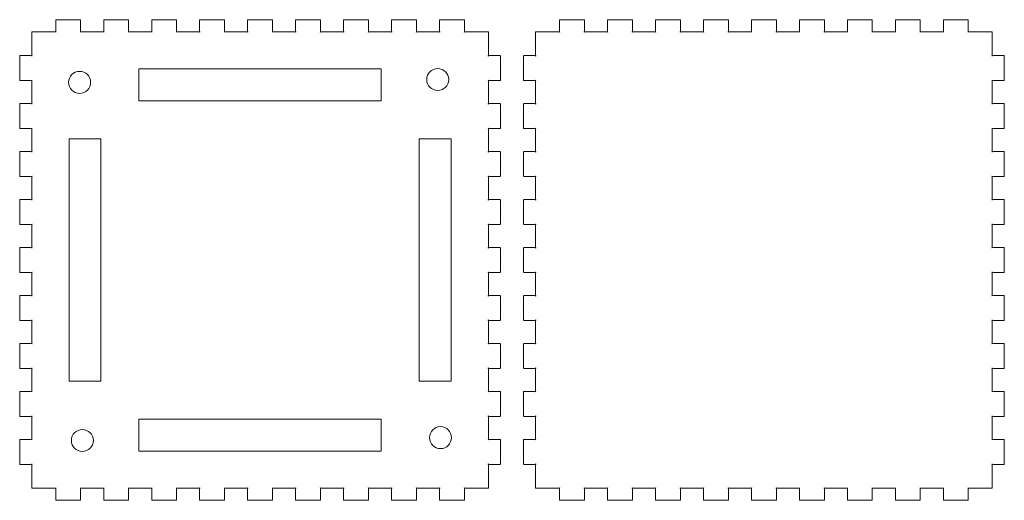
# Model space of a CAD drawing. Units: inches. Extents: x 27 to 284, y 63 to 340.
# Drawn here: x 27 to 273, y 220 to 340 of the extents above; entities that cross this region are included whole.
import ezdxf

# ---------------------------------------------------------------- set-up
doc = ezdxf.new("R2010")
doc.units = ezdxf.units.IN
doc.header["$MEASUREMENT"] = 0
doc.layers.add('Calque 1', color=7, linetype='Continuous')

# ---------------------------------------------------------------- blocks, each defined once
blk = doc.blocks.new('block 4')
at = {"layer": 'Calque 1', "color": 7, "lineweight": 5, "true_color": 0xffffff}
for points in [[(56.88, 328.11), (117.5, 328.11), (117.5, 320.11), (56.88, 320.11), (56.88, 328.11)], [(39.42, 310.64), (47.42, 310.64), (47.42, 250.03), (39.42, 250.03), (39.42, 310.64)], [(126.96, 310.64), (134.96, 310.64), (134.96, 250.03), (126.96, 250.03), (126.96, 310.64)], [(56.88, 240.56), (117.5, 240.56), (117.5, 232.56), (56.88, 232.56), (56.88, 240.56)]]:
    blk.add_lwpolyline(points, dxfattribs=at)
for points in [[(42.06, 327.51), (43.58, 327.51), (44.81, 326.28), (44.81, 324.76), (44.81, 323.24), (43.58, 322.01), (42.06, 322.01), (40.54, 322.01), (39.31, 323.24), (39.31, 324.76), (39.31, 326.28), (40.54, 327.51), (42.06, 327.51)], [(131.62, 328.22), (133.14, 328.22), (134.37, 326.98), (134.37, 325.47), (134.37, 323.95), (133.14, 322.72), (131.62, 322.72), (130.1, 322.72), (128.87, 323.95), (128.87, 325.47), (128.87, 326.98), (130.1, 328.22), (131.62, 328.22)], [(42.76, 237.95), (44.28, 237.95), (45.51, 236.72), (45.51, 235.2), (45.51, 233.68), (44.28, 232.45), (42.76, 232.45), (41.25, 232.45), (40.01, 233.68), (40.01, 235.2), (40.01, 236.72), (41.25, 237.95), (42.76, 237.95)], [(132.32, 238.66), (133.84, 238.66), (135.07, 237.43), (135.07, 235.91), (135.07, 234.39), (133.84, 233.16), (132.32, 233.16), (130.8, 233.16), (129.57, 234.39), (129.57, 235.91), (129.57, 237.43), (130.8, 238.66), (132.32, 238.66)]]:
    blk.add_open_spline(points, degree=3, knots=[0, 0, 0, 0, 1, 1, 1, 2, 2, 2, 3, 3, 3, 4, 4, 4, 4], dxfattribs=at)

msp = doc.modelspace()

# ---------------------------------------------------------------- linework, layer by layer
at = {"layer": 'Calque 1', "color": 18, "lineweight": 9, "true_color": 0x010101}
for points in [[(30.19, 223.23), (30.19, 223.23), (36.19, 223.23), (36.19, 223.23), (36.14, 223.23), (36.09, 223.28), (36.09, 223.33), (36.09, 223.33), (36.09, 220.33), (36.09, 220.33), (36.09, 220.28), (36.13, 220.23), (36.19, 220.23), (36.19, 220.23), (42.19, 220.23), (42.19, 220.23), (42.25, 220.23), (42.29, 220.28), (42.29, 220.33), (42.29, 220.33), (42.29, 223.33), (42.29, 223.33), (42.29, 223.28), (42.25, 223.23), (42.19, 223.23), (42.19, 223.23), (48.19, 223.23), (48.19, 223.23), (48.14, 223.23), (48.09, 223.28), (48.09, 223.33), (48.09, 223.33), (48.09, 220.33), (48.09, 220.33), (48.09, 220.28), (48.13, 220.23), (48.19, 220.23), (48.19, 220.23), (54.19, 220.23), (54.19, 220.23), (54.25, 220.23), (54.29, 220.28), (54.29, 220.33), (54.29, 220.33), (54.29, 223.33), (54.29, 223.33), (54.29, 223.28), (54.25, 223.23), (54.19, 223.23), (54.19, 223.23), (60.19, 223.23), (60.19, 223.23), (60.14, 223.23), (60.09, 223.28), (60.09, 223.33), (60.09, 223.33), (60.09, 220.33), (60.09, 220.33), (60.09, 220.28), (60.13, 220.23), (60.19, 220.23), (60.19, 220.23), (66.19, 220.23), (66.19, 220.23), (66.25, 220.23), (66.29, 220.28), (66.29, 220.33), (66.29, 220.33), (66.29, 223.33), (66.29, 223.33), (66.29, 223.28), (66.25, 223.23), (66.19, 223.23), (66.19, 223.23), (72.19, 223.23), (72.19, 223.23), (72.14, 223.23), (72.09, 223.28), (72.09, 223.33), (72.09, 223.33), (72.09, 220.33), (72.09, 220.33), (72.09, 220.28), (72.13, 220.23), (72.19, 220.23), (72.19, 220.23), (78.19, 220.23), (78.19, 220.23), (78.25, 220.23), (78.29, 220.28), (78.29, 220.33), (78.29, 220.33), (78.29, 223.33), (78.29, 223.33), (78.29, 223.28), (78.25, 223.23), (78.19, 223.23), (78.19, 223.23), (84.19, 223.23), (84.19, 223.23), (84.14, 223.23), (84.09, 223.28), (84.09, 223.33), (84.09, 223.33), (84.09, 220.33), (84.09, 220.33), (84.09, 220.28), (84.13, 220.23), (84.19, 220.23), (84.19, 220.23), (90.19, 220.23), (90.19, 220.23), (90.25, 220.23), (90.29, 220.28), (90.29, 220.33), (90.29, 220.33), (90.29, 223.33), (90.29, 223.33), (90.29, 223.28), (90.25, 223.23), (90.19, 223.23), (90.19, 223.23), (96.19, 223.23), (96.19, 223.23), (96.14, 223.23), (96.09, 223.28), (96.09, 223.33), (96.09, 223.33), (96.09, 220.33), (96.09, 220.33), (96.09, 220.28), (96.13, 220.23), (96.19, 220.23), (96.19, 220.23), (102.19, 220.23), (102.19, 220.23), (102.25, 220.23), (102.29, 220.28), (102.29, 220.33), (102.29, 220.33), (102.29, 223.33), (102.29, 223.33), (102.29, 223.28), (102.25, 223.23), (102.19, 223.23), (102.19, 223.23), (108.19, 223.23), (108.19, 223.23), (108.14, 223.23), (108.09, 223.28), (108.09, 223.33), (108.09, 223.33), (108.09, 220.33), (108.09, 220.33), (108.09, 220.28), (108.13, 220.23), (108.19, 220.23), (108.19, 220.23), (114.19, 220.23), (114.19, 220.23), (114.25, 220.23), (114.29, 220.28), (114.29, 220.33), (114.29, 220.33), (114.29, 223.33), (114.29, 223.33), (114.29, 223.28), (114.25, 223.23), (114.19, 223.23), (114.19, 223.23), (120.19, 223.23), (120.19, 223.23), (120.14, 223.23), (120.09, 223.28), (120.09, 223.33), (120.09, 223.33), (120.09, 220.33), (120.09, 220.33), (120.09, 220.28), (120.13, 220.23), (120.19, 220.23), (120.19, 220.23), (126.19, 220.23), (126.19, 220.23), (126.25, 220.23), (126.29, 220.28), (126.29, 220.33), (126.29, 220.33), (126.29, 223.33), (126.29, 223.33), (126.29, 223.28), (126.25, 223.23), (126.19, 223.23), (126.19, 223.23), (132.19, 223.23), (132.19, 223.23), (132.14, 223.23), (132.09, 223.28), (132.09, 223.33), (132.09, 223.33), (132.09, 220.33), (132.09, 220.33), (132.09, 220.28), (132.13, 220.23), (132.19, 220.23), (132.19, 220.23), (138.19, 220.23), (138.19, 220.23), (138.25, 220.23), (138.29, 220.28), (138.29, 220.33), (138.29, 220.33), (138.29, 223.33), (138.29, 223.33), (138.29, 223.28), (138.25, 223.23), (138.19, 223.23), (138.19, 223.23), (144.19, 223.23), (144.19, 223.23), (144.25, 223.23), (144.29, 223.28), (144.29, 223.33), (144.29, 223.33), (144.29, 223.33), (144.29, 223.33), (144.29, 223.33), (144.29, 229.33), (144.29, 229.33), (144.29, 229.28), (144.25, 229.23), (144.19, 229.23), (144.19, 229.23), (147.19, 229.23), (147.19, 229.23), (147.25, 229.23), (147.29, 229.28), (147.29, 229.33), (147.29, 229.33), (147.29, 235.33), (147.29, 235.33), (147.29, 235.39), (147.25, 235.44), (147.19, 235.44), (147.19, 235.44), (144.19, 235.44), (144.19, 235.44), (144.25, 235.44), (144.29, 235.39), (144.29, 235.33), (144.29, 235.33), (144.29, 241.33), (144.29, 241.33), (144.29, 241.28), (144.25, 241.23), (144.19, 241.23), (144.19, 241.23), (147.19, 241.23), (147.19, 241.23), (147.25, 241.23), (147.29, 241.28), (147.29, 241.33), (147.29, 241.33), (147.29, 247.33), (147.29, 247.33), (147.29, 247.39), (147.25, 247.44), (147.19, 247.44), (147.19, 247.44), (144.19, 247.44), (144.19, 247.44), (144.25, 247.44), (144.29, 247.39), (144.29, 247.33), (144.29, 247.33), (144.29, 253.33), (144.29, 253.33), (144.29, 253.28), (144.25, 253.23), (144.19, 253.23), (144.19, 253.23), (147.19, 253.23), (147.19, 253.23), (147.25, 253.23), (147.29, 253.28), (147.29, 253.33), (147.29, 253.33), (147.29, 259.33), (147.29, 259.33), (147.29, 259.39), (147.25, 259.44), (147.19, 259.44), (147.19, 259.44), (144.19, 259.44), (144.19, 259.44), (144.25, 259.44), (144.29, 259.39), (144.29, 259.33), (144.29, 259.33), (144.29, 265.33), (144.29, 265.33), (144.29, 265.28), (144.25, 265.23), (144.19, 265.23), (144.19, 265.23), (147.19, 265.23), (147.19, 265.23), (147.25, 265.23), (147.29, 265.28), (147.29, 265.33), (147.29, 265.33), (147.29, 271.33), (147.29, 271.33), (147.29, 271.39), (147.25, 271.44), (147.19, 271.44), (147.19, 271.44), (144.19, 271.44), (144.19, 271.44), (144.25, 271.44), (144.29, 271.39), (144.29, 271.33), (144.29, 271.33), (144.29, 277.33), (144.29, 277.33), (144.29, 277.28), (144.25, 277.23), (144.19, 277.23), (144.19, 277.23), (147.19, 277.23), (147.19, 277.23), (147.25, 277.23), (147.29, 277.28), (147.29, 277.33), (147.29, 277.33), (147.29, 283.33), (147.29, 283.33), (147.29, 283.39), (147.25, 283.44), (147.19, 283.44), (147.19, 283.44), (144.19, 283.44), (144.19, 283.44), (144.25, 283.44), (144.29, 283.39), (144.29, 283.33), (144.29, 283.33), (144.29, 289.33), (144.29, 289.33), (144.29, 289.28), (144.25, 289.23), (144.19, 289.23), (144.19, 289.23), (147.19, 289.23), (147.19, 289.23), (147.25, 289.23), (147.29, 289.28), (147.29, 289.33), (147.29, 289.33), (147.29, 295.33), (147.29, 295.33), (147.29, 295.39), (147.25, 295.44), (147.19, 295.44), (147.19, 295.44), (144.19, 295.44), (144.19, 295.44), (144.25, 295.44), (144.29, 295.39), (144.29, 295.33), (144.29, 295.33), (144.29, 301.33), (144.29, 301.33), (144.29, 301.28), (144.25, 301.23), (144.19, 301.23), (144.19, 301.23), (147.19, 301.23), (147.19, 301.23), (147.25, 301.23), (147.29, 301.28), (147.29, 301.33), (147.29, 301.33), (147.29, 307.33), (147.29, 307.33), (147.29, 307.39), (147.25, 307.44), (147.19, 307.44), (147.19, 307.44), (144.19, 307.44), (144.19, 307.44), (144.25, 307.44), (144.29, 307.39), (144.29, 307.33), (144.29, 307.33), (144.29, 313.33), (144.29, 313.33), (144.29, 313.28), (144.25, 313.23), (144.19, 313.23), (144.19, 313.23), (147.19, 313.23), (147.19, 313.23), (147.25, 313.23), (147.29, 313.28), (147.29, 313.33), (147.29, 313.33), (147.29, 319.33), (147.29, 319.33), (147.29, 319.39), (147.25, 319.44), (147.19, 319.44), (147.19, 319.44), (144.19, 319.44), (144.19, 319.44), (144.25, 319.44), (144.29, 319.39), (144.29, 319.33), (144.29, 319.33), (144.29, 325.33), (144.29, 325.33), (144.29, 325.28), (144.25, 325.23), (144.19, 325.23), (144.19, 325.23), (147.19, 325.23), (147.19, 325.23), (147.25, 325.23), (147.29, 325.28), (147.29, 325.33), (147.29, 325.33), (147.29, 331.33), (147.29, 331.33), (147.29, 331.39), (147.25, 331.44), (147.19, 331.44), (147.19, 331.44), (144.19, 331.44), (144.19, 331.44), (144.25, 331.44), (144.29, 331.39), (144.29, 331.33), (144.29, 331.33), (144.29, 337.33), (144.29, 337.33), (144.29, 337.39), (144.25, 337.44), (144.19, 337.44), (144.19, 337.44), (144.19, 337.44), (144.19, 337.44), (144.19, 337.44), (138.19, 337.44), (138.19, 337.44), (138.25, 337.44), (138.29, 337.39), (138.29, 337.33), (138.29, 337.33), (138.29, 340.34), (138.29, 340.34), (138.29, 340.39), (138.25, 340.44), (138.19, 340.44), (138.19, 340.44), (132.19, 340.44), (132.19, 340.44), (132.14, 340.44), (132.09, 340.39), (132.09, 340.34), (132.09, 340.34), (132.09, 337.33), (132.09, 337.33), (132.09, 337.39), (132.13, 337.44), (132.19, 337.44), (132.19, 337.44), (126.19, 337.44), (126.19, 337.44), (126.25, 337.44), (126.29, 337.39), (126.29, 337.33), (126.29, 337.33), (126.29, 340.34), (126.29, 340.34), (126.29, 340.39), (126.25, 340.44), (126.19, 340.44), (126.19, 340.44), (120.19, 340.44), (120.19, 340.44), (120.14, 340.44), (120.09, 340.39), (120.09, 340.34), (120.09, 340.34), (120.09, 337.33), (120.09, 337.33), (120.09, 337.39), (120.13, 337.44), (120.19, 337.44), (120.19, 337.44), (114.19, 337.44), (114.19, 337.44), (114.25, 337.44), (114.29, 337.39), (114.29, 337.33), (114.29, 337.33), (114.29, 340.34), (114.29, 340.34), (114.29, 340.39), (114.25, 340.44), (114.19, 340.44), (114.19, 340.44), (108.19, 340.44), (108.19, 340.44), (108.14, 340.44), (108.09, 340.39), (108.09, 340.34), (108.09, 340.34), (108.09, 337.33), (108.09, 337.33), (108.09, 337.39), (108.13, 337.44), (108.19, 337.44), (108.19, 337.44), (102.19, 337.44), (102.19, 337.44), (102.25, 337.44), (102.29, 337.39), (102.29, 337.33), (102.29, 337.33), (102.29, 340.34), (102.29, 340.34), (102.29, 340.39), (102.25, 340.44), (102.19, 340.44), (102.19, 340.44), (96.19, 340.44), (96.19, 340.44), (96.14, 340.44), (96.09, 340.39), (96.09, 340.34), (96.09, 340.34), (96.09, 337.33), (96.09, 337.33), (96.09, 337.39), (96.13, 337.44), (96.19, 337.44), (96.19, 337.44), (90.19, 337.44), (90.19, 337.44), (90.25, 337.44), (90.29, 337.39), (90.29, 337.33), (90.29, 337.33), (90.29, 340.34), (90.29, 340.34), (90.29, 340.39), (90.25, 340.44), (90.19, 340.44), (90.19, 340.44), (84.19, 340.44), (84.19, 340.44), (84.14, 340.44), (84.09, 340.39), (84.09, 340.34), (84.09, 340.34), (84.09, 337.33), (84.09, 337.33), (84.09, 337.39), (84.13, 337.44), (84.19, 337.44), (84.19, 337.44), (78.19, 337.44), (78.19, 337.44), (78.25, 337.44), (78.29, 337.39), (78.29, 337.33), (78.29, 337.33), (78.29, 340.34), (78.29, 340.34), (78.29, 340.39), (78.25, 340.44), (78.19, 340.44), (78.19, 340.44), (72.19, 340.44), (72.19, 340.44), (72.14, 340.44), (72.09, 340.39), (72.09, 340.34), (72.09, 340.34), (72.09, 337.33), (72.09, 337.33), (72.09, 337.39), (72.13, 337.44), (72.19, 337.44), (72.19, 337.44), (66.19, 337.44), (66.19, 337.44), (66.25, 337.44), (66.29, 337.39), (66.29, 337.33), (66.29, 337.33), (66.29, 340.34), (66.29, 340.34), (66.29, 340.39), (66.25, 340.44), (66.19, 340.44), (66.19, 340.44), (60.19, 340.44), (60.19, 340.44), (60.14, 340.44), (60.09, 340.39), (60.09, 340.34), (60.09, 340.34), (60.09, 337.33), (60.09, 337.33), (60.09, 337.39), (60.13, 337.44), (60.19, 337.44), (60.19, 337.44), (54.19, 337.44), (54.19, 337.44), (54.25, 337.44), (54.29, 337.39), (54.29, 337.33), (54.29, 337.33), (54.29, 340.34), (54.29, 340.34), (54.29, 340.39), (54.25, 340.44), (54.19, 340.44), (54.19, 340.44), (48.19, 340.44), (48.19, 340.44), (48.14, 340.44), (48.09, 340.39), (48.09, 340.34), (48.09, 340.34), (48.09, 337.33), (48.09, 337.33), (48.09, 337.39), (48.13, 337.44), (48.19, 337.44), (48.19, 337.44), (42.19, 337.44), (42.19, 337.44), (42.25, 337.44), (42.29, 337.39), (42.29, 337.33), (42.29, 337.33), (42.29, 340.34), (42.29, 340.34), (42.29, 340.39), (42.25, 340.44), (42.19, 340.44), (42.19, 340.44), (36.19, 340.44), (36.19, 340.44), (36.14, 340.44), (36.09, 340.39), (36.09, 340.34), (36.09, 340.34), (36.09, 337.33), (36.09, 337.33), (36.09, 337.39), (36.13, 337.44), (36.19, 337.44), (36.19, 337.44), (30.19, 337.44), (30.19, 337.44), (30.14, 337.44), (30.09, 337.39), (30.09, 337.33), (30.09, 337.33), (30.09, 337.33), (30.09, 337.33), (30.09, 337.33), (30.09, 331.33), (30.09, 331.33), (30.09, 331.39), (30.13, 331.44), (30.19, 331.44), (30.19, 331.44), (27.19, 331.44), (27.19, 331.44), (27.14, 331.44), (27.09, 331.39), (27.09, 331.33), (27.09, 331.33), (27.09, 325.33), (27.09, 325.33), (27.09, 325.28), (27.13, 325.23), (27.19, 325.23), (27.19, 325.23), (30.19, 325.23), (30.19, 325.23), (30.14, 325.23), (30.09, 325.28), (30.09, 325.33), (30.09, 325.33), (30.09, 319.33), (30.09, 319.33), (30.09, 319.39), (30.13, 319.44), (30.19, 319.44), (30.19, 319.44), (27.19, 319.44), (27.19, 319.44), (27.14, 319.44), (27.09, 319.39), (27.09, 319.33), (27.09, 319.33), (27.09, 313.33), (27.09, 313.33), (27.09, 313.28), (27.13, 313.23), (27.19, 313.23), (27.19, 313.23), (30.19, 313.23), (30.19, 313.23), (30.14, 313.23), (30.09, 313.28), (30.09, 313.33), (30.09, 313.33), (30.09, 307.33), (30.09, 307.33), (30.09, 307.39), (30.13, 307.44), (30.19, 307.44), (30.19, 307.44), (27.19, 307.44), (27.19, 307.44), (27.14, 307.44), (27.09, 307.39), (27.09, 307.33), (27.09, 307.33), (27.09, 301.33), (27.09, 301.33), (27.09, 301.28), (27.13, 301.23), (27.19, 301.23), (27.19, 301.23), (30.19, 301.23), (30.19, 301.23), (30.14, 301.23), (30.09, 301.28), (30.09, 301.33), (30.09, 301.33), (30.09, 295.33), (30.09, 295.33), (30.09, 295.39), (30.13, 295.44), (30.19, 295.44), (30.19, 295.44), (27.19, 295.44), (27.19, 295.44), (27.14, 295.44), (27.09, 295.39), (27.09, 295.33), (27.09, 295.33), (27.09, 289.33), (27.09, 289.33), (27.09, 289.28), (27.13, 289.23), (27.19, 289.23), (27.19, 289.23), (30.19, 289.23), (30.19, 289.23), (30.14, 289.23), (30.09, 289.28), (30.09, 289.33), (30.09, 289.33), (30.09, 283.33), (30.09, 283.33), (30.09, 283.39), (30.13, 283.44), (30.19, 283.44), (30.19, 283.44), (27.19, 283.44), (27.19, 283.44), (27.14, 283.44), (27.09, 283.39), (27.09, 283.33), (27.09, 283.33), (27.09, 277.33), (27.09, 277.33), (27.09, 277.28), (27.13, 277.23), (27.19, 277.23), (27.19, 277.23), (30.19, 277.23), (30.19, 277.23), (30.14, 277.23), (30.09, 277.28), (30.09, 277.33), (30.09, 277.33), (30.09, 271.33), (30.09, 271.33), (30.09, 271.39), (30.13, 271.44), (30.19, 271.44), (30.19, 271.44), (27.19, 271.44), (27.19, 271.44), (27.14, 271.44), (27.09, 271.39), (27.09, 271.33), (27.09, 271.33), (27.09, 265.33), (27.09, 265.33), (27.09, 265.28), (27.13, 265.23), (27.19, 265.23), (27.19, 265.23), (30.19, 265.23), (30.19, 265.23), (30.14, 265.23), (30.09, 265.28), (30.09, 265.33), (30.09, 265.33), (30.09, 259.33), (30.09, 259.33), (30.09, 259.39), (30.13, 259.44), (30.19, 259.44), (30.19, 259.44), (27.19, 259.44), (27.19, 259.44), (27.14, 259.44), (27.09, 259.39), (27.09, 259.33), (27.09, 259.33), (27.09, 253.33), (27.09, 253.33), (27.09, 253.28), (27.13, 253.23), (27.19, 253.23), (27.19, 253.23), (30.19, 253.23), (30.19, 253.23), (30.14, 253.23), (30.09, 253.28), (30.09, 253.33), (30.09, 253.33), (30.09, 247.33), (30.09, 247.33), (30.09, 247.39), (30.13, 247.44), (30.19, 247.44), (30.19, 247.44), (27.19, 247.44), (27.19, 247.44), (27.14, 247.44), (27.09, 247.39), (27.09, 247.33), (27.09, 247.33), (27.09, 241.33), (27.09, 241.33), (27.09, 241.28), (27.13, 241.23), (27.19, 241.23), (27.19, 241.23), (30.19, 241.23), (30.19, 241.23), (30.14, 241.23), (30.09, 241.28), (30.09, 241.33), (30.09, 241.33), (30.09, 235.33), (30.09, 235.33), (30.09, 235.39), (30.13, 235.44), (30.19, 235.44), (30.19, 235.44), (27.19, 235.44), (27.19, 235.44), (27.14, 235.44), (27.09, 235.39), (27.09, 235.33), (27.09, 235.33), (27.09, 229.33), (27.09, 229.33), (27.09, 229.28), (27.13, 229.23), (27.19, 229.23), (27.19, 229.23), (30.19, 229.23), (30.19, 229.23), (30.14, 229.23), (30.09, 229.27), (30.09, 229.33), (30.09, 229.33), (30.09, 223.33), (30.09, 223.33), (30.09, 223.28), (30.13, 223.23), (30.19, 223.23), (30.19, 223.23), (30.19, 223.23), (30.19, 223.23)], [(156.19, 223.23), (156.19, 223.23), (162.19, 223.23), (162.19, 223.23), (162.14, 223.23), (162.09, 223.28), (162.09, 223.33), (162.09, 223.33), (162.09, 220.33), (162.09, 220.33), (162.09, 220.28), (162.13, 220.23), (162.19, 220.23), (162.19, 220.23), (168.19, 220.23), (168.19, 220.23), (168.24, 220.23), (168.29, 220.28), (168.29, 220.33), (168.29, 220.33), (168.29, 223.33), (168.29, 223.33), (168.29, 223.28), (168.25, 223.23), (168.19, 223.23), (168.19, 223.23), (174.19, 223.23), (174.19, 223.23), (174.14, 223.23), (174.09, 223.28), (174.09, 223.33), (174.09, 223.33), (174.09, 220.33), (174.09, 220.33), (174.09, 220.28), (174.13, 220.23), (174.19, 220.23), (174.19, 220.23), (180.19, 220.23), (180.19, 220.23), (180.24, 220.23), (180.29, 220.28), (180.29, 220.33), (180.29, 220.33), (180.29, 223.33), (180.29, 223.33), (180.29, 223.28), (180.25, 223.23), (180.19, 223.23), (180.19, 223.23), (186.19, 223.23), (186.19, 223.23), (186.14, 223.23), (186.09, 223.28), (186.09, 223.33), (186.09, 223.33), (186.09, 220.33), (186.09, 220.33), (186.09, 220.28), (186.13, 220.23), (186.19, 220.23), (186.19, 220.23), (192.19, 220.23), (192.19, 220.23), (192.24, 220.23), (192.29, 220.28), (192.29, 220.33), (192.29, 220.33), (192.29, 223.33), (192.29, 223.33), (192.29, 223.28), (192.25, 223.23), (192.19, 223.23), (192.19, 223.23), (198.19, 223.23), (198.19, 223.23), (198.14, 223.23), (198.09, 223.28), (198.09, 223.33), (198.09, 223.33), (198.09, 220.33), (198.09, 220.33), (198.09, 220.28), (198.13, 220.23), (198.19, 220.23), (198.19, 220.23), (204.19, 220.23), (204.19, 220.23), (204.24, 220.23), (204.29, 220.28), (204.29, 220.33), (204.29, 220.33), (204.29, 223.33), (204.29, 223.33), (204.29, 223.28), (204.25, 223.23), (204.19, 223.23), (204.19, 223.23), (210.19, 223.23), (210.19, 223.23), (210.14, 223.23), (210.09, 223.28), (210.09, 223.33), (210.09, 223.33), (210.09, 220.33), (210.09, 220.33), (210.09, 220.28), (210.13, 220.23), (210.19, 220.23), (210.19, 220.23), (216.19, 220.23), (216.19, 220.23), (216.24, 220.23), (216.29, 220.28), (216.29, 220.33), (216.29, 220.33), (216.29, 223.33), (216.29, 223.33), (216.29, 223.28), (216.25, 223.23), (216.19, 223.23), (216.19, 223.23), (222.19, 223.23), (222.19, 223.23), (222.14, 223.23), (222.09, 223.28), (222.09, 223.33), (222.09, 223.33), (222.09, 220.33), (222.09, 220.33), (222.09, 220.28), (222.13, 220.23), (222.19, 220.23), (222.19, 220.23), (228.19, 220.23), (228.19, 220.23), (228.25, 220.23), (228.29, 220.28), (228.29, 220.33), (228.29, 220.33), (228.29, 223.33), (228.29, 223.33), (228.29, 223.28), (228.25, 223.23), (228.19, 223.23), (228.19, 223.23), (234.19, 223.23), (234.19, 223.23), (234.14, 223.23), (234.09, 223.28), (234.09, 223.33), (234.09, 223.33), (234.09, 220.33), (234.09, 220.33), (234.09, 220.28), (234.13, 220.23), (234.19, 220.23), (234.19, 220.23), (240.19, 220.23), (240.19, 220.23), (240.25, 220.23), (240.29, 220.28), (240.29, 220.33), (240.29, 220.33), (240.29, 223.33), (240.29, 223.33), (240.29, 223.28), (240.25, 223.23), (240.19, 223.23), (240.19, 223.23), (246.19, 223.23), (246.19, 223.23), (246.14, 223.23), (246.09, 223.28), (246.09, 223.33), (246.09, 223.33), (246.09, 220.33), (246.09, 220.33), (246.09, 220.28), (246.13, 220.23), (246.19, 220.23), (246.19, 220.23), (252.19, 220.23), (252.19, 220.23), (252.25, 220.23), (252.29, 220.28), (252.29, 220.33), (252.29, 220.33), (252.29, 223.33), (252.29, 223.33), (252.29, 223.28), (252.25, 223.23), (252.19, 223.23), (252.19, 223.23), (258.19, 223.23), (258.19, 223.23), (258.14, 223.23), (258.09, 223.28), (258.09, 223.33), (258.09, 223.33), (258.09, 220.33), (258.09, 220.33), (258.09, 220.28), (258.13, 220.23), (258.19, 220.23), (258.19, 220.23), (264.19, 220.23), (264.19, 220.23), (264.25, 220.23), (264.29, 220.28), (264.29, 220.33), (264.29, 220.33), (264.29, 223.33), (264.29, 223.33), (264.29, 223.28), (264.25, 223.23), (264.19, 223.23), (264.19, 223.23), (270.19, 223.23), (270.19, 223.23), (270.25, 223.23), (270.29, 223.28), (270.29, 223.33), (270.29, 223.33), (270.29, 223.33), (270.29, 223.33), (270.29, 223.33), (270.29, 229.33), (270.29, 229.33), (270.29, 229.28), (270.25, 229.23), (270.19, 229.23), (270.19, 229.23), (273.19, 229.23), (273.19, 229.23), (273.25, 229.23), (273.29, 229.28), (273.29, 229.33), (273.29, 229.33), (273.29, 235.33), (273.29, 235.33), (273.29, 235.39), (273.25, 235.44), (273.19, 235.44), (273.19, 235.44), (270.19, 235.44), (270.19, 235.44), (270.25, 235.44), (270.29, 235.39), (270.29, 235.33), (270.29, 235.33), (270.29, 241.33), (270.29, 241.33), (270.29, 241.28), (270.25, 241.23), (270.19, 241.23), (270.19, 241.23), (273.19, 241.23), (273.19, 241.23), (273.25, 241.23), (273.29, 241.28), (273.29, 241.33), (273.29, 241.33), (273.29, 247.33), (273.29, 247.33), (273.29, 247.39), (273.25, 247.44), (273.19, 247.44), (273.19, 247.44), (270.19, 247.44), (270.19, 247.44), (270.25, 247.44), (270.29, 247.39), (270.29, 247.33), (270.29, 247.33), (270.29, 253.33), (270.29, 253.33), (270.29, 253.28), (270.25, 253.23), (270.19, 253.23), (270.19, 253.23), (273.19, 253.23), (273.19, 253.23), (273.25, 253.23), (273.29, 253.28), (273.29, 253.33), (273.29, 253.33), (273.29, 259.33), (273.29, 259.33), (273.29, 259.39), (273.25, 259.44), (273.19, 259.44), (273.19, 259.44), (270.19, 259.44), (270.19, 259.44), (270.25, 259.44), (270.29, 259.39), (270.29, 259.33), (270.29, 259.33), (270.29, 265.33), (270.29, 265.33), (270.29, 265.28), (270.25, 265.23), (270.19, 265.23), (270.19, 265.23), (273.19, 265.23), (273.19, 265.23), (273.25, 265.23), (273.29, 265.28), (273.29, 265.33), (273.29, 265.33), (273.29, 271.34), (273.29, 271.34), (273.29, 271.39), (273.25, 271.44), (273.19, 271.44), (273.19, 271.44), (270.19, 271.44), (270.19, 271.44), (270.25, 271.44), (270.29, 271.39), (270.29, 271.34), (270.29, 271.34), (270.29, 277.34), (270.29, 277.34), (270.29, 277.28), (270.25, 277.23), (270.19, 277.23), (270.19, 277.23), (273.19, 277.23), (273.19, 277.23), (273.25, 277.23), (273.29, 277.28), (273.29, 277.34), (273.29, 277.34), (273.29, 283.34), (273.29, 283.34), (273.29, 283.39), (273.25, 283.44), (273.19, 283.44), (273.19, 283.44), (270.19, 283.44), (270.19, 283.44), (270.25, 283.44), (270.29, 283.39), (270.29, 283.34), (270.29, 283.34), (270.29, 289.34), (270.29, 289.34), (270.29, 289.28), (270.25, 289.23), (270.19, 289.23), (270.19, 289.23), (273.19, 289.23), (273.19, 289.23), (273.25, 289.23), (273.29, 289.28), (273.29, 289.34), (273.29, 289.34), (273.29, 295.34), (273.29, 295.34), (273.29, 295.39), (273.25, 295.44), (273.19, 295.44), (273.19, 295.44), (270.19, 295.44), (270.19, 295.44), (270.25, 295.44), (270.29, 295.39), (270.29, 295.34), (270.29, 295.34), (270.29, 301.34), (270.29, 301.34), (270.29, 301.28), (270.25, 301.23), (270.19, 301.23), (270.19, 301.23), (273.19, 301.23), (273.19, 301.23), (273.25, 301.23), (273.29, 301.28), (273.29, 301.34), (273.29, 301.34), (273.29, 307.33), (273.29, 307.33), (273.29, 307.39), (273.25, 307.44), (273.19, 307.44), (273.19, 307.44), (270.19, 307.44), (270.19, 307.44), (270.25, 307.44), (270.29, 307.39), (270.29, 307.33), (270.29, 307.33), (270.29, 313.33), (270.29, 313.33), (270.29, 313.28), (270.25, 313.23), (270.19, 313.23), (270.19, 313.23), (273.19, 313.23), (273.19, 313.23), (273.25, 313.23), (273.29, 313.28), (273.29, 313.33), (273.29, 313.33), (273.29, 319.33), (273.29, 319.33), (273.29, 319.39), (273.25, 319.44), (273.19, 319.44), (273.19, 319.44), (270.19, 319.44), (270.19, 319.44), (270.25, 319.44), (270.29, 319.39), (270.29, 319.33), (270.29, 319.33), (270.29, 325.33), (270.29, 325.33), (270.29, 325.28), (270.25, 325.23), (270.19, 325.23), (270.19, 325.23), (273.19, 325.23), (273.19, 325.23), (273.25, 325.23), (273.29, 325.28), (273.29, 325.33), (273.29, 325.33), (273.29, 331.33), (273.29, 331.33), (273.29, 331.39), (273.25, 331.44), (273.19, 331.44), (273.19, 331.44), (270.19, 331.44), (270.19, 331.44), (270.25, 331.44), (270.29, 331.39), (270.29, 331.33), (270.29, 331.33), (270.29, 337.33), (270.29, 337.33), (270.29, 337.39), (270.25, 337.44), (270.19, 337.44), (270.19, 337.44), (270.19, 337.44), (270.19, 337.44), (270.19, 337.44), (264.19, 337.44), (264.19, 337.44), (264.25, 337.44), (264.29, 337.39), (264.29, 337.33), (264.29, 337.33), (264.29, 340.34), (264.29, 340.34), (264.29, 340.39), (264.25, 340.44), (264.19, 340.44), (264.19, 340.44), (258.19, 340.44), (258.19, 340.44), (258.14, 340.44), (258.09, 340.39), (258.09, 340.34), (258.09, 340.34), (258.09, 337.33), (258.09, 337.33), (258.09, 337.39), (258.13, 337.44), (258.19, 337.44), (258.19, 337.44), (252.19, 337.44), (252.19, 337.44), (252.25, 337.44), (252.29, 337.39), (252.29, 337.33), (252.29, 337.33), (252.29, 340.34), (252.29, 340.34), (252.29, 340.39), (252.25, 340.44), (252.19, 340.44), (252.19, 340.44), (246.19, 340.44), (246.19, 340.44), (246.14, 340.44), (246.09, 340.39), (246.09, 340.34), (246.09, 340.34), (246.09, 337.33), (246.09, 337.33), (246.09, 337.39), (246.13, 337.44), (246.19, 337.44), (246.19, 337.44), (240.19, 337.44), (240.19, 337.44), (240.25, 337.44), (240.29, 337.39), (240.29, 337.33), (240.29, 337.33), (240.29, 340.34), (240.29, 340.34), (240.29, 340.39), (240.25, 340.44), (240.19, 340.44), (240.19, 340.44), (234.19, 340.44), (234.19, 340.44), (234.14, 340.44), (234.09, 340.39), (234.09, 340.34), (234.09, 340.34), (234.09, 337.33), (234.09, 337.33), (234.09, 337.39), (234.13, 337.44), (234.19, 337.44), (234.19, 337.44), (228.19, 337.44), (228.19, 337.44), (228.24, 337.44), (228.29, 337.39), (228.29, 337.33), (228.29, 337.33), (228.29, 340.34), (228.29, 340.34), (228.29, 340.39), (228.25, 340.44), (228.19, 340.44), (228.19, 340.44), (222.19, 340.44), (222.19, 340.44), (222.14, 340.44), (222.09, 340.39), (222.09, 340.34), (222.09, 340.34), (222.09, 337.33), (222.09, 337.33), (222.09, 337.39), (222.13, 337.44), (222.19, 337.44), (222.19, 337.44), (216.19, 337.44), (216.19, 337.44), (216.24, 337.44), (216.29, 337.39), (216.29, 337.33), (216.29, 337.33), (216.29, 340.34), (216.29, 340.34), (216.29, 340.39), (216.25, 340.44), (216.19, 340.44), (216.19, 340.44), (210.19, 340.44), (210.19, 340.44), (210.14, 340.44), (210.09, 340.39), (210.09, 340.34), (210.09, 340.34), (210.09, 337.33), (210.09, 337.33), (210.09, 337.39), (210.13, 337.44), (210.19, 337.44), (210.19, 337.44), (204.19, 337.44), (204.19, 337.44), (204.24, 337.44), (204.29, 337.39), (204.29, 337.33), (204.29, 337.33), (204.29, 340.34), (204.29, 340.34), (204.29, 340.39), (204.25, 340.44), (204.19, 340.44), (204.19, 340.44), (198.19, 340.44), (198.19, 340.44), (198.14, 340.44), (198.09, 340.39), (198.09, 340.34), (198.09, 340.34), (198.09, 337.33), (198.09, 337.33), (198.09, 337.39), (198.13, 337.44), (198.19, 337.44), (198.19, 337.44), (192.19, 337.44), (192.19, 337.44), (192.24, 337.44), (192.29, 337.39), (192.29, 337.33), (192.29, 337.33), (192.29, 340.34), (192.29, 340.34), (192.29, 340.39), (192.25, 340.44), (192.19, 340.44), (192.19, 340.44), (186.19, 340.44), (186.19, 340.44), (186.14, 340.44), (186.09, 340.39), (186.09, 340.34), (186.09, 340.34), (186.09, 337.33), (186.09, 337.33), (186.09, 337.39), (186.13, 337.44), (186.19, 337.44), (186.19, 337.44), (180.19, 337.44), (180.19, 337.44), (180.24, 337.44), (180.29, 337.39), (180.29, 337.33), (180.29, 337.33), (180.29, 340.34), (180.29, 340.34), (180.29, 340.39), (180.25, 340.44), (180.19, 340.44), (180.19, 340.44), (174.19, 340.44), (174.19, 340.44), (174.14, 340.44), (174.09, 340.39), (174.09, 340.34), (174.09, 340.34), (174.09, 337.33), (174.09, 337.33), (174.09, 337.39), (174.13, 337.44), (174.19, 337.44), (174.19, 337.44), (168.19, 337.44), (168.19, 337.44), (168.24, 337.44), (168.29, 337.39), (168.29, 337.33), (168.29, 337.33), (168.29, 340.34), (168.29, 340.34), (168.29, 340.39), (168.25, 340.44), (168.19, 340.44), (168.19, 340.44), (162.19, 340.44), (162.19, 340.44), (162.14, 340.44), (162.09, 340.39), (162.09, 340.34), (162.09, 340.34), (162.09, 337.33), (162.09, 337.33), (162.09, 337.39), (162.13, 337.44), (162.19, 337.44), (162.19, 337.44), (156.19, 337.44), (156.19, 337.44), (156.14, 337.44), (156.09, 337.39), (156.09, 337.33), (156.09, 337.33), (156.09, 337.33), (156.09, 337.33), (156.09, 337.33), (156.09, 331.33), (156.09, 331.33), (156.09, 331.39), (156.13, 331.44), (156.19, 331.44), (156.19, 331.44), (153.19, 331.44), (153.19, 331.44), (153.13, 331.44), (153.09, 331.39), (153.09, 331.33), (153.09, 331.33), (153.09, 325.33), (153.09, 325.33), (153.09, 325.28), (153.13, 325.23), (153.19, 325.23), (153.19, 325.23), (156.19, 325.23), (156.19, 325.23), (156.14, 325.23), (156.09, 325.28), (156.09, 325.33), (156.09, 325.33), (156.09, 319.33), (156.09, 319.33), (156.09, 319.39), (156.13, 319.44), (156.19, 319.44), (156.19, 319.44), (153.19, 319.44), (153.19, 319.44), (153.13, 319.44), (153.09, 319.39), (153.09, 319.33), (153.09, 319.33), (153.09, 313.33), (153.09, 313.33), (153.09, 313.28), (153.13, 313.23), (153.19, 313.23), (153.19, 313.23), (156.19, 313.23), (156.19, 313.23), (156.14, 313.23), (156.09, 313.28), (156.09, 313.33), (156.09, 313.33), (156.09, 307.33), (156.09, 307.33), (156.09, 307.39), (156.13, 307.44), (156.19, 307.44), (156.19, 307.44), (153.19, 307.44), (153.19, 307.44), (153.13, 307.44), (153.09, 307.39), (153.09, 307.33), (153.09, 307.33), (153.09, 301.33), (153.09, 301.33), (153.09, 301.28), (153.13, 301.23), (153.19, 301.23), (153.19, 301.23), (156.19, 301.23), (156.19, 301.23), (156.14, 301.23), (156.09, 301.28), (156.09, 301.33), (156.09, 301.33), (156.09, 295.33), (156.09, 295.33), (156.09, 295.39), (156.13, 295.44), (156.19, 295.44), (156.19, 295.44), (153.19, 295.44), (153.19, 295.44), (153.13, 295.44), (153.09, 295.39), (153.09, 295.33), (153.09, 295.33), (153.09, 289.33), (153.09, 289.33), (153.09, 289.28), (153.13, 289.23), (153.19, 289.23), (153.19, 289.23), (156.19, 289.23), (156.19, 289.23), (156.14, 289.23), (156.09, 289.28), (156.09, 289.33), (156.09, 289.33), (156.09, 283.33), (156.09, 283.33), (156.09, 283.39), (156.13, 283.44), (156.19, 283.44), (156.19, 283.44), (153.19, 283.44), (153.19, 283.44), (153.13, 283.44), (153.09, 283.39), (153.09, 283.33), (153.09, 283.33), (153.09, 277.33), (153.09, 277.33), (153.09, 277.28), (153.13, 277.23), (153.19, 277.23), (153.19, 277.23), (156.19, 277.23), (156.19, 277.23), (156.14, 277.23), (156.09, 277.28), (156.09, 277.33), (156.09, 277.33), (156.09, 271.33), (156.09, 271.33), (156.09, 271.39), (156.13, 271.44), (156.19, 271.44), (156.19, 271.44), (153.19, 271.44), (153.19, 271.44), (153.13, 271.44), (153.09, 271.39), (153.09, 271.33), (153.09, 271.33), (153.09, 265.33), (153.09, 265.33), (153.09, 265.28), (153.13, 265.23), (153.19, 265.23), (153.19, 265.23), (156.19, 265.23), (156.19, 265.23), (156.14, 265.23), (156.09, 265.28), (156.09, 265.33), (156.09, 265.33), (156.09, 259.33), (156.09, 259.33), (156.09, 259.39), (156.13, 259.44), (156.19, 259.44), (156.19, 259.44), (153.19, 259.44), (153.19, 259.44), (153.13, 259.44), (153.09, 259.39), (153.09, 259.33), (153.09, 259.33), (153.09, 253.33), (153.09, 253.33), (153.09, 253.28), (153.13, 253.23), (153.19, 253.23), (153.19, 253.23), (156.19, 253.23), (156.19, 253.23), (156.14, 253.23), (156.09, 253.28), (156.09, 253.33), (156.09, 253.33), (156.09, 247.33), (156.09, 247.33), (156.09, 247.39), (156.13, 247.44), (156.19, 247.44), (156.19, 247.44), (153.19, 247.44), (153.19, 247.44), (153.13, 247.44), (153.09, 247.39), (153.09, 247.33), (153.09, 247.33), (153.09, 241.33), (153.09, 241.33), (153.09, 241.28), (153.13, 241.23), (153.19, 241.23), (153.19, 241.23), (156.19, 241.23), (156.19, 241.23), (156.14, 241.23), (156.09, 241.28), (156.09, 241.33), (156.09, 241.33), (156.09, 235.33), (156.09, 235.33), (156.09, 235.39), (156.13, 235.44), (156.19, 235.44), (156.19, 235.44), (153.19, 235.44), (153.19, 235.44), (153.13, 235.44), (153.09, 235.39), (153.09, 235.33), (153.09, 235.33), (153.09, 229.33), (153.09, 229.33), (153.09, 229.28), (153.13, 229.23), (153.19, 229.23), (153.19, 229.23), (156.19, 229.23), (156.19, 229.23), (156.14, 229.23), (156.09, 229.28), (156.09, 229.33), (156.09, 229.33), (156.09, 223.33), (156.09, 223.33), (156.09, 223.28), (156.13, 223.23), (156.19, 223.23), (156.19, 223.23), (156.19, 223.23), (156.19, 223.23)]]:
    msp.add_open_spline(points, degree=3, knots=[0, 0, 0, 0, 1, 1, 1, 2, 2, 2, 3, 3, 3, 4, 4, 4, 5, 5, 5, 6, 6, 6, 7, 7, 7, 8, 8, 8, 9, 9, 9, 10, 10, 10, 11, 11, 11, 12, 12, 12, 13, 13, 13, 14, 14, 14, 15, 15, 15, 16, 16, 16, 17, 17, 17, 18, 18, 18, 19, 19, 19, 20, 20, 20, 21, 21, 21, 22, 22, 22, 23, 23, 23, 24, 24, 24, 25, 25, 25, 26, 26, 26, 27, 27, 27, 28, 28, 28, 29, 29, 29, 30, 30, 30, 31, 31, 31, 32, 32, 32, 33, 33, 33, 34, 34, 34, 35, 35, 35, 36, 36, 36, 37, 37, 37, 38, 38, 38, 39, 39, 39, 40, 40, 40, 41, 41, 41, 42, 42, 42, 43, 43, 43, 44, 44, 44, 45, 45, 45, 46, 46, 46, 47, 47, 47, 48, 48, 48, 49, 49, 49, 50, 50, 50, 51, 51, 51, 52, 52, 52, 53, 53, 53, 54, 54, 54, 55, 55, 55, 56, 56, 56, 57, 57, 57, 58, 58, 58, 59, 59, 59, 60, 60, 60, 61, 61, 61, 62, 62, 62, 63, 63, 63, 64, 64, 64, 65, 65, 65, 66, 66, 66, 67, 67, 67, 68, 68, 68, 69, 69, 69, 70, 70, 70, 71, 71, 71, 72, 72, 72, 73, 73, 73, 74, 74, 74, 75, 75, 75, 76, 76, 76, 77, 77, 77, 78, 78, 78, 79, 79, 79, 80, 80, 80, 81, 81, 81, 82, 82, 82, 83, 83, 83, 84, 84, 84, 85, 85, 85, 86, 86, 86, 87, 87, 87, 88, 88, 88, 89, 89, 89, 90, 90, 90, 91, 91, 91, 92, 92, 92, 93, 93, 93, 94, 94, 94, 95, 95, 95, 96, 96, 96, 97, 97, 97, 98, 98, 98, 99, 99, 99, 100, 100, 100, 101, 101, 101, 102, 102, 102, 103, 103, 103, 104, 104, 104, 105, 105, 105, 106, 106, 106, 107, 107, 107, 108, 108, 108, 109, 109, 109, 110, 110, 110, 111, 111, 111, 112, 112, 112, 113, 113, 113, 114, 114, 114, 115, 115, 115, 116, 116, 116, 117, 117, 117, 118, 118, 118, 119, 119, 119, 120, 120, 120, 121, 121, 121, 122, 122, 122, 123, 123, 123, 124, 124, 124, 125, 125, 125, 126, 126, 126, 127, 127, 127, 128, 128, 128, 129, 129, 129, 130, 130, 130, 131, 131, 131, 132, 132, 132, 133, 133, 133, 134, 134, 134, 135, 135, 135, 136, 136, 136, 137, 137, 137, 138, 138, 138, 139, 139, 139, 140, 140, 140, 141, 141, 141, 142, 142, 142, 143, 143, 143, 144, 144, 144, 145, 145, 145, 146, 146, 146, 147, 147, 147, 148, 148, 148, 149, 149, 149, 150, 150, 150, 151, 151, 151, 152, 152, 152, 153, 153, 153, 154, 154, 154, 155, 155, 155, 156, 156, 156, 157, 157, 157, 158, 158, 158, 159, 159, 159, 160, 160, 160, 161, 161, 161, 162, 162, 162, 163, 163, 163, 164, 164, 164, 165, 165, 165, 166, 166, 166, 167, 167, 167, 168, 168, 168, 169, 169, 169, 170, 170, 170, 171, 171, 171, 172, 172, 172, 173, 173, 173, 174, 174, 174, 175, 175, 175, 176, 176, 176, 177, 177, 177, 178, 178, 178, 179, 179, 179, 180, 180, 180, 181, 181, 181, 182, 182, 182, 183, 183, 183, 184, 184, 184, 185, 185, 185, 186, 186, 186, 187, 187, 187, 188, 188, 188, 189, 189, 189, 190, 190, 190, 191, 191, 191, 192, 192, 192, 193, 193, 193, 194, 194, 194, 195, 195, 195, 196, 196, 196, 197, 197, 197, 198, 198, 198, 199, 199, 199, 200, 200, 200, 201, 201, 201, 202, 202, 202, 203, 203, 203, 204, 204, 204, 205, 205, 205, 206, 206, 206, 207, 207, 207, 208, 208, 208, 209, 209, 209, 210, 210, 210, 211, 211, 211, 212, 212, 212, 213, 213, 213, 214, 214, 214, 215, 215, 215, 216, 216, 216, 217, 217, 217, 218, 218, 218, 219, 219, 219, 220, 220, 220, 221, 221, 221, 222, 222, 222, 223, 223, 223, 224, 224, 224, 225, 225, 225, 226, 226, 226, 227, 227, 227, 228, 228, 228, 229, 229, 229, 230, 230, 230, 231, 231, 231, 232, 232, 232, 233, 233, 233, 234, 234, 234, 235, 235, 235, 236, 236, 236, 237, 237, 237, 238, 238, 238, 239, 239, 239, 240, 240, 240, 241, 241, 241, 242, 242, 242, 243, 243, 243, 244, 244, 244, 245, 245, 245, 246, 246, 246, 247, 247, 247, 248, 248, 248, 249, 249, 249, 250, 250, 250, 251, 251, 251, 252, 252, 252, 253, 253, 253, 254, 254, 254, 255, 255, 255, 256, 256, 256, 257, 257, 257, 258, 258, 258, 259, 259, 259, 260, 260, 260, 261, 261, 261, 262, 262, 262, 263, 263, 263, 264, 264, 264, 265, 265, 265, 266, 266, 266, 267, 267, 267, 268, 268, 268, 269, 269, 269, 270, 270, 270, 271, 271, 271, 272, 272, 272, 273, 273, 273, 274, 274, 274, 275, 275, 275, 276, 276, 276, 277, 277, 277, 278, 278, 278, 279, 279, 279, 280, 280, 280, 281, 281, 281, 282, 282, 282, 283, 283, 283, 284, 284, 284, 285, 285, 285, 286, 286, 286, 287, 287, 287, 288, 288, 288, 289, 289, 289, 290, 290, 290, 291, 291, 291, 292, 292, 292, 293, 293, 293, 294, 294, 294, 295, 295, 295, 296, 296, 296, 297, 297, 297, 298, 298, 298, 299, 299, 299, 300, 300, 300, 300], dxfattribs=at)

# ---------------------------------------------------------------- block references
at = {"layer": 'Calque 1'}
msp.add_blockref('block 4', (0, 0), dxfattribs=at)

doc.saveas('drawing.dxf')
